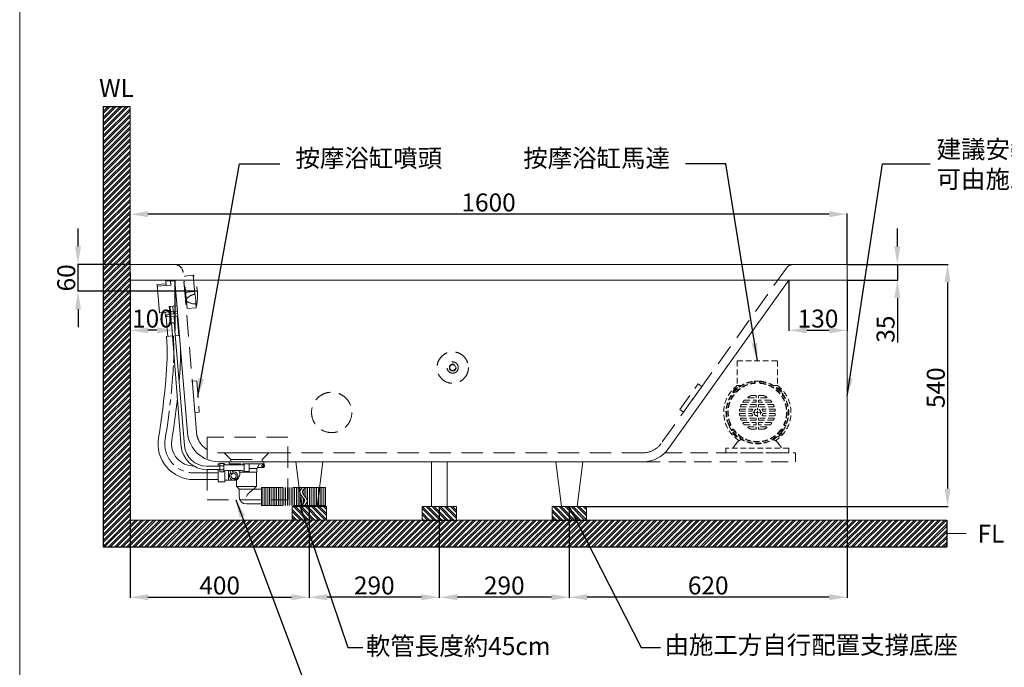
# Model space of a CAD drawing. Units: millimetres. Extents: x 7201 to 10561, y -183 to 4621.
# Drawn here: x 7201 to 9398, y 702 to 2146 of the extents above; entities that cross this region are included whole.
import ezdxf

# ---------------------------------------------------------------- set-up
doc = ezdxf.new("R2010")
doc.units = ezdxf.units.MM
doc.linetypes.add('CENTERX2', pattern=[101.6, 63.5, -12.7, 12.7, -12.7])
doc.linetypes.add('HIDDENX2', pattern=[19.05, 12.7, -6.35])
doc.layers.get('0').update_dxf_attribs({"lineweight": 15})
doc.layers.get('Defpoints').update_dxf_attribs({"color": 8})
for name, color, linetype, lineweight in [('C', 1, 'CENTERX2', 5), ('DIM', 3, 'Continuous', 5), ('I', 7, 'Continuous', 15), ('PH', 4, 'HIDDENX2', 15), ('PV', 7, 'Continuous', 15), ('T', 7, 'Continuous', 13)]:
    doc.layers.add(name, color=color, linetype=linetype, lineweight=lineweight)
doc.styles.add('ETCH', font='txt')
doc.styles.get("Standard").update_dxf_attribs({"font": 'arial.ttf'})
doc.dimstyles.new('ISO-25', dxfattribs={"dimtxt": 40, "dimasz": 40, "dimexe": 1.25, "dimexo": 0.625, "dimtad": 1, "dimtxsty": 'Standard', "dimcen": 2.5, "dimadec": 0, "dimazin": 0, "dimtfac": 1, "dimtmove": 0, "dimatfit": 3, "dimfxl": 1, "dimarcsym": 0})

# ---------------------------------------------------------------- blocks, each defined once
blk = doc.blocks.new('*D1')
at = {"layer": 'Defpoints', "color": 0, "transparency": 16777216}
for p in [(7847.1, 1060.3), (8137.1, 1060.3), (7847.1, 858.3)]:
    blk.add_point(p, dxfattribs=at)
at = {"layer": 'DIM', "color": 0, "lineweight": -2, "transparency": 16777216}
for p, q in [((7847.1, 1059.7), (7847.1, 857)), ((8137.1, 1059.7), (8137.1, 857)), ((8097.1, 858.3), (7887.1, 858.3))]:
    blk.add_line(p, q, dxfattribs=at)
at = {"layer": 'DIM', "color": 0, "transparency": 16777216}
for points in [[(7887.1, 864.9), (7887.1, 851.6), (7847.1, 858.3)], [(8097.1, 864.9), (8097.1, 851.6), (8137.1, 858.3)]]:
    blk.add_solid(points, dxfattribs=at)
at = {"layer": 'DIM', "color": 0, "transparency": 16777216, "insert": (7992.1, 879.3), "char_height": 40, "attachment_point": 5}
blk.add_mtext('290', dxfattribs=at)
blk = doc.blocks.new('*D2')
at = {"layer": 'Defpoints', "color": 0, "transparency": 16777216}
for p in [(7447.1, 1582.3), (7847.1, 1060.3), (7847.1, 858.3)]:
    blk.add_point(p, dxfattribs=at)
at = {"layer": 'DIM', "color": 0, "lineweight": -2, "transparency": 16777216}
for p, q in [((7447.1, 1581.7), (7447.1, 857)), ((7847.1, 1059.7), (7847.1, 857)), ((7487.1, 858.3), (7807.1, 858.3))]:
    blk.add_line(p, q, dxfattribs=at)
at = {"layer": 'DIM', "color": 0, "transparency": 16777216}
for points in [[(7487.1, 864.9), (7487.1, 851.6), (7447.1, 858.3)], [(7807.1, 864.9), (7807.1, 851.6), (7847.1, 858.3)]]:
    blk.add_solid(points, dxfattribs=at)
at = {"layer": 'DIM', "color": 0, "transparency": 16777216, "insert": (7647.1, 879.3), "char_height": 40, "attachment_point": 5}
blk.add_mtext('400', dxfattribs=at)
blk = doc.blocks.new('*D3')
at = {"layer": 'Defpoints', "color": 0, "transparency": 16777216}
for p in [(8137.1, 1060.3), (8427.1, 1060.3), (8137.1, 858.3)]:
    blk.add_point(p, dxfattribs=at)
at = {"layer": 'DIM', "color": 0, "lineweight": -2, "transparency": 16777216}
for p, q in [((8137.1, 1059.7), (8137.1, 857)), ((8427.1, 1059.7), (8427.1, 857)), ((8387.1, 858.3), (8177.1, 858.3))]:
    blk.add_line(p, q, dxfattribs=at)
at = {"layer": 'DIM', "color": 0, "transparency": 16777216}
for points in [[(8177.1, 864.9), (8177.1, 851.6), (8137.1, 858.3)], [(8387.1, 864.9), (8387.1, 851.6), (8427.1, 858.3)]]:
    blk.add_solid(points, dxfattribs=at)
at = {"layer": 'DIM', "color": 0, "transparency": 16777216, "insert": (8282.1, 879.3), "char_height": 40, "attachment_point": 5}
blk.add_mtext('290', dxfattribs=at)
blk = doc.blocks.new('SW_CENTERMARKSYMBOL_0')
at = {"color": 0, "linetype": 'Continuous', "lineweight": 0}
for p, q in [((-0.098, 0), (-0.197, 0)), ((0, 0), (-0.049, 0)), ((0, 0.098), (0, 0.197)), ((0, 0), (0, 0.049)), ((0, 0), (0, -0.049)), ((0, 0), (0.049, 0)), ((0.098, 0), (0.197, 0)), ((0, -0.098), (0, -0.197))]:
    blk.add_line(p, q, dxfattribs=at)
blk = doc.blocks.new('A$C0154f299')
at = {"layer": 'PH', "lineweight": 15}
for p, q in [((120, 205), (30, 205)), ((30, 205), (30, 150)), ((120, 205), (120, 150)), ((69, 157.6), (69, 156.6)), ((69, 157.6), (70, 157.6)), ((70, 156.6), (69, 156.6)), ((70, 157.6), (70, 156.6)), ((80, 157.6), (81, 157.6)), ((80, 156.6), (80, 157.6)), ((81, 156.6), (80, 156.6)), ((81, 156.6), (81, 157.6)), ((21.9, 138.8), (26.2, 143.1)), ((38.9, 150), (30, 150)), ((120, 150), (111.1, 150)), ((123.8, 143.1), (128.1, 138.8)), ((43.9, 112.5), (71.5, 112.5)), ((46.4, 117.5), (71.5, 117.5)), ((55, 122.5), (71.5, 122.5)), ((61.4, 127.5), (71.5, 127.5)), ((72.5, 126.5), (72.5, 123.5)), ((72.5, 116.5), (72.5, 113.5)), ((77.5, 126.5), (77.5, 123.5)), ((77.5, 116.5), (77.5, 113.5)), ((88.6, 127.5), (78.5, 127.5)), ((95, 122.5), (78.5, 122.5)), ((103.6, 117.5), (78.5, 117.5)), ((106.1, 112.5), (78.5, 112.5)), ((36.2, 92.5), (62, 92.5)), ((36.5, 97.5), (63.2, 97.5)), ((38.4, 102.5), (71.5, 102.5)), ((39.7, 107.5), (71.5, 107.5)), ((72.5, 106.5), (72.5, 103.5)), ((77.5, 106.5), (77.5, 103.5)), ((110.3, 107.5), (78.5, 107.5)), ((111.6, 102.5), (78.5, 102.5)), ((113.5, 97.5), (86.8, 97.5)), ((113.8, 92.5), (88, 92.5)), ((36.2, 87.5), (62, 87.5)), ((36.5, 82.5), (63.2, 82.5)), ((38.4, 77.5), (71.5, 77.5)), ((39.7, 72.5), (71.5, 72.5)), ((43.9, 67.5), (71.5, 67.5)), ((72.5, 73.5), (72.5, 76.5)), ((72.5, 63.5), (72.5, 66.5)), ((77.5, 73.5), (77.5, 76.5)), ((77.5, 63.5), (77.5, 66.5)), ((111.6, 77.5), (78.5, 77.5)), ((110.3, 72.5), (78.5, 72.5)), ((106.1, 67.5), (78.5, 67.5)), ((113.5, 82.5), (86.8, 82.5)), ((113.8, 87.5), (88, 87.5)), ((14.3, 61.9), (13.4, 61.4)), ((14.8, 61), (13.9, 60.5)), ((18.9, 51.9), (19.8, 52.4)), ((19.4, 51), (20.3, 51.5)), ((46.4, 62.5), (71.5, 62.5)), ((55, 57.5), (71.5, 57.5)), ((61.4, 52.5), (71.5, 52.5)), ((72.5, 53.5), (72.5, 56.5)), ((77.5, 53.5), (77.5, 56.5)), ((103.6, 62.5), (78.5, 62.5)), ((95, 57.5), (78.5, 57.5)), ((88.6, 52.5), (78.5, 52.5)), ((129.7, 51.5), (130.6, 51)), ((130.2, 52.4), (131.1, 51.9)), ((136.1, 60.5), (135.2, 61)), ((136.6, 61.4), (135.7, 61.9)), ((29, 22), (20, 10)), ((26.2, 36.9), (21.9, 41.2)), ((121, 22), (130, 10)), ((128.1, 41.2), (123.8, 36.9)), ((5, 10), (145, 10)), ((5, 10), (5, 0)), ((5, 0), (145, 0)), ((145, 10), (145, 0))]:
    blk.add_line(p, q, dxfattribs=at)
at = {"layer": 'PH', "lineweight": 15, "flags": 128}
for points in [[(67.9, 158.6), (67.9, 158.8), (67.9, 159), (67.8, 159.2), (67.8, 159.3), (67.8, 159.5), (67.8, 159.6), (67.8, 159.6), (67.8, 159.6)], [(68.2, 154.6), (68.2, 154.7), (68.2, 154.7), (68.2, 154.8), (68.2, 154.9), (68.2, 155.1), (68.1, 155.3), (68.1, 155.4), (68.1, 155.6)], [(81.9, 155.6), (81.9, 155.4), (81.9, 155.3), (81.8, 155.1), (81.8, 154.9), (81.8, 154.8), (81.8, 154.7), (81.8, 154.7), (81.8, 154.6)], [(82.2, 159.6), (82.2, 159.6), (82.2, 159.6), (82.2, 159.5), (82.2, 159.3), (82.2, 159.2), (82.1, 159), (82.1, 158.8), (82.1, 158.6)], [(12, 61.8), (11.8, 61.8), (11.7, 61.7), (11.5, 61.6), (11.4, 61.5), (11.3, 61.5), (11.2, 61.5), (11.1, 61.4), (11.1, 61.4)], [(13.4, 61.4), (13.5, 61.2), (13.6, 61), (13.7, 60.9), (13.8, 60.8), (13.8, 60.7), (13.9, 60.6), (13.9, 60.5), (13.9, 60.5)], [(14.8, 61), (14.8, 61), (14.8, 61.1), (14.7, 61.2), (14.6, 61.3), (14.6, 61.4), (14.5, 61.5), (14.4, 61.7), (14.3, 61.9)], [(15.6, 63.6), (15.6, 63.6), (15.6, 63.5), (15.5, 63.5), (15.4, 63.4), (15.2, 63.4), (15.1, 63.3), (14.9, 63.2), (14.7, 63.2)], [(18.3, 48.9), (18.3, 49), (18.4, 49), (18.4, 49), (18.5, 49.1), (18.7, 49.2), (18.8, 49.3), (19, 49.4), (19.1, 49.5)], [(18.9, 51.9), (18.9, 51.8), (19, 51.8), (19, 51.7), (19.1, 51.6), (19.1, 51.5), (19.2, 51.3), (19.3, 51.2), (19.4, 51)], [(19.8, 52.4), (19.8, 52.3), (19.8, 52.3), (19.9, 52.2), (19.9, 52.1), (20, 52), (20.1, 51.8), (20.2, 51.7), (20.3, 51.5)], [(22.4, 51.8), (22.4, 51.8), (22.4, 51.8), (22.3, 51.7), (22.2, 51.6), (22.1, 51.5), (21.9, 51.4), (21.8, 51.3), (21.6, 51.2)], [(128.4, 51.2), (128.2, 51.3), (128.1, 51.4), (127.9, 51.5), (127.8, 51.6), (127.7, 51.7), (127.6, 51.8), (127.6, 51.8), (127.6, 51.8)], [(129.7, 51.5), (129.8, 51.7), (129.9, 51.8), (130, 52), (130.1, 52.1), (130.1, 52.2), (130.2, 52.3), (130.2, 52.3), (130.2, 52.4)], [(130.6, 51), (130.7, 51.2), (130.8, 51.3), (130.9, 51.5), (130.9, 51.6), (131, 51.7), (131, 51.8), (131.1, 51.8), (131.1, 51.9)], [(130.9, 49.5), (131, 49.4), (131.2, 49.3), (131.3, 49.2), (131.5, 49.1), (131.6, 49), (131.6, 49), (131.7, 49), (131.7, 48.9)], [(135.3, 63.2), (135.1, 63.2), (134.9, 63.3), (134.8, 63.4), (134.6, 63.4), (134.5, 63.5), (134.4, 63.5), (134.4, 63.6), (134.4, 63.6)], [(135.7, 61.9), (135.6, 61.7), (135.5, 61.5), (135.4, 61.4), (135.4, 61.3), (135.3, 61.2), (135.2, 61.1), (135.2, 61), (135.2, 61)], [(136.1, 60.5), (136.1, 60.5), (136.1, 60.6), (136.2, 60.7), (136.2, 60.8), (136.3, 60.9), (136.4, 61), (136.5, 61.2), (136.6, 61.4)], [(138.9, 61.4), (138.9, 61.4), (138.8, 61.5), (138.7, 61.5), (138.6, 61.5), (138.5, 61.6), (138.3, 61.7), (138.2, 61.8), (138, 61.8)]]:
    blk.add_lwpolyline(points, dxfattribs=at)
at = {"layer": 'PH', "lineweight": 15}
blk.add_circle((75, 90), 7.5, dxfattribs=at)
for centre, radius, start, end in [((75, 90), 70, 95.9086, 204.0914), ((75, 90), 69, 95.9086, 204.0914), ((75, 90), 66, 95.9971, 204.0029), ((75, 90), 65, 95.9971, 204.0029), ((75, 90), 70, 84.0914, 95.9086), ((68, 157.6), 2, 0, 95.9086), ((68, 157.6), 1, 0, 95.9086), ((68, 156.6), 1, 275.9971, 0), ((68, 156.6), 2, 275.9971, 0), ((82, 157.6), 2, 84.0914, 180), ((82, 156.6), 2, 180, 264.0029), ((82, 157.6), 1, 84.0914, 180), ((82, 156.6), 1, 180, 264.0029), ((75, 90), 65, 335.9971, 84.0029), ((75, 90), 66, 335.9971, 84.0029), ((75, 90), 69, 335.9086, 84.0914), ((75, 90), 70, 335.9086, 84.0914), ((75, 90), 75, 126.8699, 237.2108), ((25.5, 135.3), 5, 135, 194.0573), ((29.7, 139.5), 5, 75.9427, 135), ((75, 90), 75, 302.7892, 53.1301), ((120.3, 139.5), 5, 45, 104.0573), ((124.5, 135.3), 5, 345.9427, 45), ((43.9, 113.5), 1, 142.9462, 270), ((75, 90), 40, 137.1964, 142.9462), ((46.4, 116.5), 1, 90, 137.1964), ((55, 123.5), 1, 120.7984, 270), ((75, 90), 40, 110.899, 120.7984), ((61.4, 125.5), 2, 90, 110.899), ((71.5, 126.5), 1, 0, 90), ((71.5, 123.5), 1, 270, 0), ((71.5, 116.5), 1, 0, 90), ((71.5, 113.5), 1, 270, 0), ((78.5, 126.5), 1, 90, 180), ((78.5, 123.5), 1, 180, 270), ((78.5, 116.5), 1, 90, 180), ((78.5, 113.5), 1, 180, 270), ((88.6, 125.5), 2, 69.101, 90), ((75, 90), 40, 59.2016, 69.101), ((95, 123.5), 1, 270, 59.2016), ((103.6, 116.5), 1, 42.8036, 90), ((75, 90), 40, 37.0538, 42.8036), ((106.1, 113.5), 1, 270, 37.0538), ((75, 90), 40, 170.4059, 174.8511), ((36.2, 93.5), 1, 174.8511, 270), ((36.5, 96.5), 1, 90, 170.4059), ((38.4, 103.5), 1, 159.7478, 270), ((75, 90), 40, 154.971, 159.7478), ((39.7, 106.5), 1, 90, 154.971), ((62, 93.5), 1, 270, 344.9739), ((75, 90), 12.5, 151.2178, 164.9739), ((63.2, 96.5), 1, 331.2178, 90), ((71.5, 106.5), 1, 0, 90), ((71.5, 103.5), 1, 270, 0), ((78.5, 106.5), 1, 90, 180), ((78.5, 103.5), 1, 180, 270), ((86.8, 96.5), 1, 90, 208.7822), ((75, 90), 12.5, 15.0261, 28.7822), ((88, 93.5), 1, 195.0261, 270), ((110.3, 106.5), 1, 25.029, 90), ((75, 90), 40, 20.2522, 25.029), ((111.6, 103.5), 1, 270, 20.2522), ((113.5, 96.5), 1, 9.5941, 90), ((113.8, 93.5), 1, 270, 5.1489), ((75, 90), 40, 5.1489, 9.5941), ((36.2, 86.5), 1, 90, 185.1489), ((75, 90), 40, 185.1489, 189.5941), ((36.5, 83.5), 1, 189.5941, 270), ((38.4, 76.5), 1, 90, 200.2522), ((75, 90), 40, 200.2522, 205.029), ((39.7, 73.5), 1, 205.029, 270), ((43.9, 66.5), 1, 90, 217.0538), ((62, 86.5), 1, 15.0261, 90), ((75, 90), 12.5, 195.0261, 208.7822), ((63.2, 83.5), 1, 270, 28.7822), ((71.5, 76.5), 1, 0, 90), ((71.5, 73.5), 1, 270, 0), ((71.5, 66.5), 1, 0, 90), ((78.5, 76.5), 1, 90, 180), ((78.5, 73.5), 1, 180, 270), ((78.5, 66.5), 1, 90, 180), ((86.8, 83.5), 1, 151.2178, 270), ((75, 90), 12.5, 331.2178, 344.9739), ((88, 86.5), 1, 90, 164.9739), ((106.1, 66.5), 1, 322.9462, 90), ((110.3, 73.5), 1, 270, 334.971), ((75, 90), 40, 334.971, 339.7478), ((111.6, 76.5), 1, 339.7478, 90), ((113.5, 83.5), 1, 270, 350.4059), ((113.8, 86.5), 1, 354.8511, 90), ((75, 90), 40, 350.4059, 354.8511), ((12.9, 62.2), 2, 204.0914, 300), ((75, 90), 70, 204.0914, 215.9086), ((12.9, 62.2), 1, 204.0914, 300), ((13.8, 62.7), 1, 300, 24.0029), ((13.8, 62.7), 2, 300, 24.0029), ((19.9, 50.1), 2, 120, 215.9086), ((75, 90), 70, 215.9086, 324.0914), ((19.9, 50.1), 1, 120, 215.9086), ((75, 90), 69, 215.9086, 324.0914), ((20.8, 50.6), 2, 35.9971, 120), ((20.8, 50.6), 1, 35.9971, 120), ((25.5, 44.7), 5, 165.9427, 225), ((75, 90), 66, 215.9971, 324.0029), ((75, 90), 65, 215.9971, 324.0029), ((75, 90), 40, 217.0538, 222.8036), ((46.4, 63.5), 1, 222.8036, 270), ((55, 56.5), 1, 90, 239.2016), ((75, 90), 40, 239.2016, 249.101), ((61.4, 54.5), 2, 249.101, 270), ((71.5, 63.5), 1, 270, 0), ((71.5, 56.5), 1, 0, 90), ((71.5, 53.5), 1, 270, 0), ((78.5, 63.5), 1, 180, 270), ((78.5, 56.5), 1, 90, 180), ((78.5, 53.5), 1, 180, 270), ((88.6, 54.5), 2, 270, 290.899), ((75, 90), 40, 290.899, 300.7984), ((95, 56.5), 1, 300.7984, 90), ((103.6, 63.5), 1, 270, 317.1964), ((75, 90), 40, 317.1964, 322.9462), ((129.2, 50.6), 2, 60, 144.0029), ((124.5, 44.7), 5, 315, 14.0573), ((129.2, 50.6), 1, 60, 144.0029), ((130.1, 50.1), 1, 324.0914, 60), ((130.1, 50.1), 2, 324.0914, 60), ((75, 90), 70, 324.0914, 335.9086), ((136.2, 62.7), 2, 155.9971, 240), ((136.2, 62.7), 1, 155.9971, 240), ((137.1, 62.2), 2, 240, 335.9086), ((137.1, 62.2), 1, 240, 335.9086), ((29.7, 40.5), 5, 225, 284.0573), ((45, 10), 20, 104.4304, 143.1301), ((105, 10), 20, 36.8699, 75.5696), ((120.3, 40.5), 5, 255.9427, 315)]:
    blk.add_arc(centre, radius, start, end, dxfattribs=at)
at = {"layer": 'PH', "lineweight": 0, "xscale": -50.79999859682193, "yscale": 50.79999859682193, "zscale": 50.79999859682193}
blk.add_blockref('SW_CENTERMARKSYMBOL_0', (75, 90), dxfattribs=at)
blk = doc.blocks.new('A$Cda7cf308')
at = {"layer": 'PH', "ltscale": 3}
for p, q in [((0, 65.3), (9.3, 68.9)), ((9.3, 68.9), (34.6, 3.6)), ((25.3, 0), (0, 65.3)), ((34.6, 3.6), (25.3, 0))]:
    blk.add_line(p, q, dxfattribs=at)
blk = doc.blocks.new('*D19')
at = {"layer": 'Defpoints', "color": 0, "transparency": 16777216}
for p in [(7331.1, 1600.3), (7447.1, 1600.3), (7597.3, 1540.3)]:
    blk.add_point(p, dxfattribs=at)
at = {"layer": 'DIM', "color": 0, "lineweight": -2, "transparency": 16777216}
for p, q in [((7331.1, 1640.3), (7331.1, 1680.3)), ((7446.4, 1600.3), (7329.8, 1600.3)), ((7331.1, 1540.3), (7331.1, 1600.3)), ((7596.7, 1540.3), (7329.8, 1540.3)), ((7331.1, 1500.3), (7331.1, 1460.3))]:
    blk.add_line(p, q, dxfattribs=at)
at = {"layer": 'DIM', "color": 0, "transparency": 16777216}
for points in [[(7324.4, 1640.3), (7337.7, 1640.3), (7331.1, 1600.3)], [(7324.4, 1500.3), (7337.7, 1500.3), (7331.1, 1540.3)]]:
    blk.add_solid(points, dxfattribs=at)
at = {"layer": 'DIM', "color": 0, "transparency": 16777216, "insert": (7310, 1570.3), "char_height": 40, "attachment_point": 5, "rotation": 90}
blk.add_mtext('60', dxfattribs=at)
blk = doc.blocks.new('*D20')
at = {"layer": 'Defpoints', "color": 0, "transparency": 16777216}
for p in [(7447.1, 1565.3), (7547.1, 1565.3), (7447.1, 1453.3)]:
    blk.add_point(p, dxfattribs=at)
at = {"layer": 'DIM', "color": 0, "lineweight": -2, "transparency": 16777216}
for p, q in [((7447.1, 1564.7), (7447.1, 1452)), ((7547.1, 1564.7), (7547.1, 1452)), ((7507.1, 1453.3), (7487.1, 1453.3))]:
    blk.add_line(p, q, dxfattribs=at)
at = {"layer": 'DIM', "color": 0, "transparency": 16777216}
for points in [[(7487.1, 1459.9), (7487.1, 1446.6), (7447.1, 1453.3)], [(7507.1, 1459.9), (7507.1, 1446.6), (7547.1, 1453.3)]]:
    blk.add_solid(points, dxfattribs=at)
at = {"layer": 'DIM', "color": 0, "transparency": 16777216, "insert": (7497.1, 1474.3), "char_height": 40, "attachment_point": 5}
blk.add_mtext('100', dxfattribs=at)
blk = doc.blocks.new('*D21')
at = {"layer": 'Defpoints', "color": 0, "transparency": 16777216}
for p in [(8917.1, 1565.3), (9047.1, 1565.3), (9047.1, 1453.3)]:
    blk.add_point(p, dxfattribs=at)
at = {"layer": 'DIM', "color": 0, "lineweight": -2, "transparency": 16777216}
for p, q in [((8917.1, 1564.7), (8917.1, 1452)), ((9047.1, 1564.7), (9047.1, 1452)), ((8957.1, 1453.3), (9007.1, 1453.3))]:
    blk.add_line(p, q, dxfattribs=at)
at = {"layer": 'DIM', "color": 0, "transparency": 16777216}
for points in [[(8957.1, 1459.9), (8957.1, 1446.6), (8917.1, 1453.3)], [(9007.1, 1459.9), (9007.1, 1446.6), (9047.1, 1453.3)]]:
    blk.add_solid(points, dxfattribs=at)
at = {"layer": 'DIM', "color": 0, "transparency": 16777216, "insert": (8982.1, 1474.3), "char_height": 40, "attachment_point": 5}
blk.add_mtext('130', dxfattribs=at)
blk = doc.blocks.new('*D22')
at = {"layer": 'Defpoints', "color": 0, "transparency": 16777216}
for p in [(7447.1, 1712.3), (7447.1, 1600.3), (9047.1, 1600.3)]:
    blk.add_point(p, dxfattribs=at)
at = {"layer": 'DIM', "color": 0, "lineweight": -2, "transparency": 16777216}
for p, q in [((7447.1, 1600.9), (7447.1, 1713.5)), ((9047.1, 1600.9), (9047.1, 1713.5)), ((9007.1, 1712.3), (7487.1, 1712.3))]:
    blk.add_line(p, q, dxfattribs=at)
at = {"layer": 'DIM', "color": 0, "transparency": 16777216}
for points in [[(7487.1, 1718.9), (7487.1, 1705.6), (7447.1, 1712.3)], [(9007.1, 1718.9), (9007.1, 1705.6), (9047.1, 1712.3)]]:
    blk.add_solid(points, dxfattribs=at)
at = {"layer": 'DIM', "color": 0, "transparency": 16777216, "insert": (8247.1, 1733.3), "char_height": 40, "attachment_point": 5}
blk.add_mtext('1600', dxfattribs=at)
blk = doc.blocks.new('*D23')
at = {"layer": 'Defpoints', "color": 0, "transparency": 16777216}
for p in [(8427.1, 1060.3), (9047.1, 1060.3), (8427.1, 858.3)]:
    blk.add_point(p, dxfattribs=at)
at = {"layer": 'DIM', "color": 0, "lineweight": -2, "transparency": 16777216}
for p, q in [((8427.1, 1059.7), (8427.1, 857)), ((9047.1, 1059.7), (9047.1, 857)), ((9007.1, 858.3), (8467.1, 858.3))]:
    blk.add_line(p, q, dxfattribs=at)
at = {"layer": 'DIM', "color": 0, "transparency": 16777216}
for points in [[(8467.1, 864.9), (8467.1, 851.6), (8427.1, 858.3)], [(9007.1, 864.9), (9007.1, 851.6), (9047.1, 858.3)]]:
    blk.add_solid(points, dxfattribs=at)
at = {"layer": 'DIM', "color": 0, "transparency": 16777216, "insert": (8737.1, 879.3), "char_height": 40, "attachment_point": 5}
blk.add_mtext('620', dxfattribs=at)
blk = doc.blocks.new('*D29')
at = {"layer": 'Defpoints', "color": 0, "transparency": 16777216}
for p in [(9047.1, 1600.3), (8465.3, 1060.3), (9271.1, 1060.3)]:
    blk.add_point(p, dxfattribs=at)
at = {"layer": 'DIM', "color": 0, "lineweight": -2, "transparency": 16777216}
for p, q in [((9047.7, 1600.3), (9272.3, 1600.3)), ((9271.1, 1560.3), (9271.1, 1100.3)), ((8465.9, 1060.3), (9272.3, 1060.3))]:
    blk.add_line(p, q, dxfattribs=at)
at = {"layer": 'DIM', "color": 0, "transparency": 16777216}
for points in [[(9264.4, 1560.3), (9277.7, 1560.3), (9271.1, 1600.3)], [(9264.4, 1100.3), (9277.7, 1100.3), (9271.1, 1060.3)]]:
    blk.add_solid(points, dxfattribs=at)
at = {"layer": 'DIM', "color": 0, "transparency": 16777216, "insert": (9250, 1325.3), "char_height": 40, "attachment_point": 5, "rotation": 90}
blk.add_mtext('540', dxfattribs=at)
blk = doc.blocks.new('*D30')
at = {"layer": 'Defpoints', "color": 0, "transparency": 16777216}
for p in [(9047.1, 1600.3), (9047.1, 1565.3), (9159.1, 1565.3)]:
    blk.add_point(p, dxfattribs=at)
at = {"layer": 'DIM', "color": 0, "lineweight": -2, "transparency": 16777216}
for p, q in [((9159.1, 1640.3), (9159.1, 1680.3)), ((9047.7, 1600.3), (9160.3, 1600.3)), ((9159.1, 1600.3), (9159.1, 1565.3)), ((9047.7, 1565.3), (9160.3, 1565.3)), ((9159.1, 1525.3), (9159.1, 1426.5))]:
    blk.add_line(p, q, dxfattribs=at)
at = {"layer": 'DIM', "color": 0, "transparency": 16777216}
for points in [[(9152.4, 1640.3), (9165.7, 1640.3), (9159.1, 1600.3)], [(9152.4, 1525.3), (9165.7, 1525.3), (9159.1, 1565.3)]]:
    blk.add_solid(points, dxfattribs=at)
at = {"layer": 'DIM', "color": 0, "transparency": 16777216, "insert": (9138, 1455.9), "char_height": 40, "attachment_point": 5, "rotation": 90}
blk.add_mtext('35', dxfattribs=at)

msp = doc.modelspace()

# ---------------------------------------------------------------- hatches: boundary and pattern name
at = {"true_color": 0x636466}
h = msp.add_hatch(dxfattribs=at)
h.set_pattern_fill('ANSI32', color=251)
h.set_pattern_definition([(45, (2036.972, -41.24), (-6.735192, 6.735192), []), (45, (2041.462, -41.24), (-6.735192, 6.735192), [])])
h.paths.add_polyline_path([(7447.066, 1952.458), (7387.066, 1952.458), (7387.066, 970.281), (8097.066, 970.281), (8097.066, 1030.281), (7447.066, 1030.281)])
h.paths.add_polyline_path([(9269.161, 970.281), (9269.161, 1030.281), (8097.066, 1030.281), (8097.066, 970.281)])
h = msp.add_hatch(dxfattribs=at)
h.set_pattern_fill('ANSI32', color=251, angle=270)
h.set_pattern_definition([(315, (3569.141, 0), (6.735192, 6.735192), []), (315, (3569.141, -4.49), (6.735192, 6.735192), [])])
h.paths.add_polyline_path([(8175.283, 1060.281), (8098.848, 1060.281), (8098.848, 1030.281), (8175.283, 1030.281)])
h.paths.add_polyline_path([(7808.848, 1030.281), (7885.283, 1030.281), (7885.283, 1060.281), (7808.848, 1060.281)])
h.paths.add_polyline_path([(8388.848, 1030.281), (8465.283, 1030.281), (8465.283, 1060.281), (8388.848, 1060.281)])

# ---------------------------------------------------------------- linework, layer by layer
for p, q in [((7527.13, 1563.677), (7547.239, 1563.194)), ((7575.467, 1224.468), (7547.066, 1565.281)), ((8917.066, 1565.281), (8648.718, 1189.594)), ((9047.066, 1565.281), (9047.066, 1030.281)), ((8931.757, 1180.281), (8931.757, 1160.281)), ((7589.969, 1150.531), (7589.62, 1150.531)), ((7643.816, 1150.531), (7618.364, 1150.531)), ((7643.816, 1150.531), (7618.364, 1150.531)), ((8591.757, 1160.281), (7645.225, 1160.281)), ((7745.666, 1160.281), (7668.466, 1160.281)), ((7817.066, 1160.281), (7829.566, 1060.281)), ((7877.066, 1160.281), (7864.566, 1060.281)), ((8119.566, 1160.281), (8119.566, 1060.281)), ((8154.566, 1160.281), (8154.566, 1060.281)), ((8397.066, 1160.281), (8409.566, 1060.281)), ((8457.066, 1160.281), (8444.566, 1060.281)), ((7643.816, 1120.531), (7589.62, 1120.531)), ((7849.566, 1060.281), (7814.566, 1060.281)), ((7849.566, 1060.281), (7814.566, 1060.281)), ((7864.566, 1060.281), (7829.566, 1060.281)), ((7864.566, 1060.281), (7829.566, 1060.281)), ((7864.566, 1060.281), (7829.566, 1060.281)), ((7864.566, 1060.281), (7829.566, 1060.281)), ((8154.566, 1060.281), (8119.566, 1060.281)), ((8154.566, 1060.281), (8119.566, 1060.281)), ((8119.566, 1060.281), (8154.566, 1060.281)), ((8154.566, 1060.281), (8119.566, 1060.281)), ((8154.566, 1060.281), (8119.566, 1060.281)), ((8154.566, 1060.281), (8119.566, 1060.281)), ((8154.566, 1060.281), (8119.566, 1060.281)), ((8409.566, 1060.281), (8444.566, 1060.281)), ((8444.566, 1060.281), (8409.566, 1060.281)), ((8444.566, 1060.281), (8409.566, 1060.281)), ((8444.566, 1060.281), (8409.566, 1060.281)), ((8444.566, 1060.281), (8409.566, 1060.281))]:
    msp.add_line(p, q)
msp.add_lwpolyline([(9047.066, 1565.281), (7447.066, 1565.281), (7447.066, 1600.281), (9047.066, 1600.281)], close=True)
for centre, radius, start, end in [((6905.227, 1404.582), 624.541, 354.278375, 3.209487), ((6905.227, 1404.582), 654.541, 354.30323, 0.788911), ((5998.667, 1466.452), 1533.024, 356.836096, 356.841296), ((5998.667, 1466.452), 1533.024, 350.510977, 355.355498), ((5998.667, 1466.452), 1563.024, 350.510977, 353.92977), ((7589.62, 1200.531), 80, 170.510977, 270), ((7589.62, 1200.531), 50, 170.510977, 270), ((7645.225, 1230.281), 70, 184.763642, 270), ((7618.364, 1200.531), 57.5, 184.763642, 270), ((7618.364, 1200.531), 50, 184.763642, 270), ((8591.757, 1230.281), 70, 270, 324.462322)]:
    msp.add_arc(centre, radius, start, end)
at = {"layer": 'C'}
for p, q in [((7597.315, 1540.281), (7569.412, 1537.956)), ((7643.816, 1135.531), (7589.62, 1135.531))]:
    msp.add_line(p, q, dxfattribs=at)
for centre, radius, start, end in [((6905.227, 1404.582), 639.541, 357.900542, 3.245947), ((5998.667, 1466.452), 1548.024, 350.510977, 356.841296), ((7589.62, 1200.531), 65, 170.510977, 270)]:
    msp.add_arc(centre, radius, start, end, dxfattribs=at)
at = {"layer": 'Defpoints'}
for p, q in [((7387.066, 1952.458), (7387.066, 970.281)), ((7387.066, 1952.458), (7447.066, 1952.458)), ((8098.848, 1030.281), (8175.283, 1030.281)), ((8388.848, 1030.281), (8465.283, 1030.281)), ((9269.161, 1030.281), (9269.161, 970.281)), ((7387.066, 970.281), (9269.161, 970.281))]:
    msp.add_line(p, q, dxfattribs=at)
at = {"layer": 'I'}
for p, q in [((7200.952, -130.914), (7200.952, 4620.601)), ((7447.066, 1952.458), (7447.066, 1030.281)), ((7447.066, 1030.281), (9269.161, 1030.281)), ((9269.161, 1000.281), (9312.772, 1000.281))]:
    msp.add_line(p, q, dxfattribs=at)
at = {"layer": 'PH', "ltscale": 3.75}
for p, q in [((7595.398, 1226.129), (7565.746, 1581.942)), ((8911.505, 1591.906), (8632.443, 1201.219)), ((7569.376, 1562.465), (7567.383, 1562.299)), ((7571.441, 1513.612), (7567.383, 1562.299)), ((7588.311, 1576.084), (7568.38, 1574.424)), ((7574.43, 1501.82), (7568.38, 1574.424)), ((7591.816, 1534.023), (7588.311, 1576.084)), ((7573.434, 1513.778), (7571.441, 1513.612)), ((7594.361, 1503.481), (7574.43, 1501.82)), ((7594.361, 1503.481), (7593.614, 1512.447)), ((8591.757, 1180.281), (7645.225, 1180.281)), ((7657.066, 1180.281), (7672.066, 1165.281)), ((7657.066, 1180.281), (7757.066, 1180.281)), ((7672.066, 1165.281), (7742.066, 1165.281)), ((7672.066, 1165.281), (7672.066, 1160.281)), ((7757.066, 1180.281), (7742.066, 1165.281)), ((7742.066, 1165.281), (7742.066, 1160.281)), ((7745.666, 1155.281), (7694.566, 1155.281)), ((7701.566, 1153.781), (7695.316, 1153.781)), ((7701.566, 1141.281), (7701.566, 1155.281)), ((7712.566, 1138.281), (7712.566, 1155.281)), ((7730.266, 1145.281), (7712.566, 1145.281)), ((7730.266, 1145.281), (7735.666, 1155.281)), ((7730.266, 1137.281), (7730.266, 1145.281)), ((7743.185, 1147.281), (7731.346, 1147.281)), ((7745.666, 1155.281), (7745.666, 1160.281)), ((7712.566, 1138.281), (7703.066, 1138.281)), ((7730.266, 1137.281), (7703.566, 1137.281)), ((7729.316, 1105.281), (7729.316, 1137.281)), ((7707.066, 1099.281), (7740.266, 1099.281)), ((7723.566, 1099.281), (7728.866, 1105.281)), ((7740.266, 1102.781), (7740.266, 1062.781)), ((7740.266, 1102.781), (7883.402, 1102.781)), ((7742.266, 1062.781), (7742.266, 1102.781)), ((7746.266, 1062.781), (7746.266, 1102.781)), ((7750.266, 1062.781), (7750.266, 1102.781)), ((7754.266, 1062.781), (7754.266, 1102.781)), ((7758.266, 1062.781), (7758.266, 1102.781)), ((7762.266, 1062.781), (7762.266, 1102.781)), ((7766.266, 1062.781), (7766.266, 1102.781)), ((7770.266, 1062.781), (7770.266, 1102.781)), ((7774.266, 1062.781), (7774.266, 1102.781)), ((7778.266, 1062.781), (7778.266, 1102.781)), ((7782.266, 1062.781), (7782.266, 1102.781)), ((7786.266, 1062.781), (7786.266, 1102.781)), ((7790.266, 1062.781), (7790.266, 1102.781)), ((7794.266, 1062.781), (7794.266, 1102.781)), ((7798.266, 1062.781), (7798.266, 1102.781)), ((7802.266, 1062.781), (7802.266, 1102.781)), ((7806.266, 1062.781), (7806.266, 1102.781)), ((7810.266, 1062.781), (7810.266, 1102.781)), ((7814.266, 1062.781), (7814.266, 1102.781)), ((7818.266, 1062.781), (7818.266, 1102.781)), ((7822.266, 1062.781), (7822.266, 1102.781)), ((7826.266, 1062.781), (7826.266, 1102.781)), ((7830.266, 1100.863), (7830.266, 1102.781)), ((7835.402, 1085.181), (7835.402, 1099.873)), ((7838.352, 1102.781), (7883.402, 1102.781)), ((7839.402, 1080.377), (7839.402, 1102.781)), ((7843.402, 1062.781), (7843.402, 1102.781)), ((7847.402, 1062.781), (7847.402, 1102.781)), ((7851.402, 1062.781), (7851.402, 1102.781)), ((7855.402, 1062.781), (7855.402, 1102.781)), ((7859.402, 1062.781), (7859.402, 1102.781)), ((7863.402, 1062.781), (7863.402, 1102.781)), ((7867.402, 1062.781), (7867.402, 1102.781)), ((7871.402, 1062.781), (7871.402, 1102.781)), ((7875.402, 1062.781), (7875.402, 1102.781)), ((7879.402, 1062.781), (7879.402, 1102.781)), ((7883.402, 1102.781), (7883.402, 1062.781)), ((7830.266, 1062.781), (7830.266, 1084.004)), ((7834.266, 1067.647), (7834.266, 1079.189)), ((7740.266, 1062.781), (7883.402, 1062.781)), ((7837.066, 1062.781), (7883.402, 1062.781))]:
    msp.add_line(p, q, dxfattribs=at)
at = {"layer": 'PH', "ltscale": 3}
for p, q in [((8640.746, 1180.281), (8931.757, 1180.281)), ((8931.757, 1160.281), (8931.757, 1180.281)), ((8591.757, 1160.281), (8931.757, 1160.281))]:
    msp.add_line(p, q, dxfattribs=at)
at = {"layer": 'PH', "ltscale": 3.75}
msp.add_lwpolyline([(7618.966, 1075.281), (7798.966, 1075.281), (7798.966, 1215.281), (7618.966, 1215.281)], close=True, dxfattribs=at)
at = {"layer": 'PH', "ltscale": 3}
for centre, radius in [((8167.066, 1370.281), 35), ((8167.066, 1370.281), 12.5), ((8167.066, 1370.281), 7.5), ((8167.066, 1370.281), 6.5), ((7897.066, 1270.281), 45)]:
    msp.add_circle(centre, radius, dxfattribs=at)
at = {"layer": 'PH', "ltscale": 3.75}
msp.add_circle((7743.185, 1151.281), 2, dxfattribs=at)
for centre, radius, start, end in [((7545.816, 1580.281), 20, 4.763642, 90), ((8927.78, 1580.281), 20, 90, 144.462322), ((7484.126, 1530.848), 113.581, 346.057228, 23.470055), ((7577.824, 1521.307), 5, 134.560415, 239.440365), ((7598.153, 1500.597), 34.021, 100.735518, 134.482044), ((7591.172, 1541.787), 29.442, 237.334277, 274.757501), ((7522.124, 1517.352), 71.658, 356.074804, 13.452479), ((7645.225, 1230.281), 50, 184.763642, 270), ((8591.757, 1230.281), 50, 270, 324.462322), ((7743.185, 1151.281), 4, 270, 90)]:
    msp.add_arc(centre, radius, start, end, dxfattribs=at)
for points in [[(7830.999, 1062.781), (7835.723, 1069.394), (7839.529, 1078.417), (7823.494, 1086.647), (7826.822, 1097.891), (7832.285, 1102.781)], [(7837.066, 1062.781), (7841.791, 1069.394), (7845.597, 1078.417), (7829.561, 1086.647), (7832.889, 1097.891), (7838.352, 1102.781)]]:
    msp.add_open_spline(points, degree=3, knots=[50.71700396, 50.71700396, 50.71700396, 50.71700396, 62.35243473, 90.63670598, 99.53066802, 99.53066802, 99.53066802, 99.53066802], dxfattribs=at)
at = {"layer": 'PV'}
for p, q in [((7527.13, 1563.677), (7528.002, 1553.21)), ((7537.185, 1563.436), (7537.968, 1554.041)), ((7547.239, 1563.194), (7552.865, 1495.686)), ((7527.702, 1556.807), (7507.771, 1555.146)), ((7507.771, 1555.146), (7513.003, 1492.364)), ((7508.071, 1551.549), (7537.968, 1554.041)), ((7535.137, 1494.208), (7513.003, 1492.364)), ((7534.661, 1506.546), (7551.841, 1507.978)), ((7535.652, 1494.653), (7534.661, 1506.546)), ((7535.104, 1494.607), (7546.166, 1495.529)), ((7535.104, 1494.607), (7535.553, 1489.225)), ((7537.645, 1494.819), (7536.654, 1506.712)), ((7537.87, 1494.837), (7538.318, 1489.456)), ((7543.625, 1495.317), (7542.634, 1507.211)), ((7543.4, 1495.298), (7543.849, 1489.917)), ((7546.166, 1495.529), (7546.614, 1490.147)), ((7552.865, 1495.686), (7546.199, 1495.13)), ((7525.659, 1493.418), (7526.49, 1483.453)), ((7526.49, 1483.453), (7553.696, 1485.72)), ((7553.696, 1485.72), (7526.49, 1483.453)), ((7527.636, 1483.548), (7531.285, 1439.756)), ((7528.887, 1488.67), (7553.28, 1490.703)), ((7528.887, 1488.67), (7529.302, 1483.687)), ((7535.553, 1489.225), (7546.614, 1490.147)), ((7537.762, 1484.392), (7538.984, 1469.727)), ((7545.236, 1485.015), (7546.458, 1470.35)), ((7552.55, 1485.625), (7556.199, 1441.832)), ((7546.458, 1470.35), (7538.984, 1469.727)), ((7539.731, 1469.789), (7561.435, 1192.446)), ((7545.71, 1470.288), (7568.536, 1196.379)), ((7542.158, 1440.662), (7528.789, 1439.548)), ((7557.345, 1441.928), (7548.138, 1441.16)), ((7647.566, 1143.031), (7618.364, 1143.031)), ((7647.566, 1150.531), (7633.959, 1150.531)), ((7643.816, 1150.531), (7636.566, 1150.531)), ((7643.816, 1150.531), (7643.816, 1155.531)), ((7643.816, 1155.531), (7647.566, 1155.531)), ((7643.816, 1150.531), (7643.816, 1155.531)), ((7643.816, 1155.531), (7647.566, 1155.531)), ((7643.816, 1115.531), (7643.816, 1143.031)), ((7647.566, 1156.031), (7647.566, 1155.531)), ((7656.566, 1156.031), (7647.566, 1156.031)), ((7647.566, 1156.031), (7647.566, 1137.531)), ((7656.566, 1156.031), (7647.566, 1156.031)), ((7656.566, 1151.406), (7647.566, 1151.406)), ((7656.566, 1156.031), (7656.566, 1155.531)), ((7656.566, 1156.031), (7656.566, 1137.531)), ((7656.566, 1155.531), (7658.816, 1155.531)), ((7656.566, 1155.531), (7658.816, 1155.531)), ((7695.316, 1153.781), (7656.566, 1153.781)), ((7658.816, 1153.781), (7658.816, 1155.531)), ((7658.816, 1153.781), (7658.816, 1155.531)), ((7668.466, 1155.281), (7668.466, 1160.281)), ((7694.566, 1155.281), (7668.466, 1155.281)), ((7679.276, 1153.781), (7678.466, 1155.281)), ((7656.566, 1142.156), (7647.566, 1142.156)), ((7656.566, 1137.531), (7647.566, 1137.531)), ((7656.566, 1139.781), (7656.566, 1142.239)), ((7658.986, 1139.781), (7656.566, 1139.781)), ((7658.816, 1115.531), (7658.816, 1139.781)), ((7662.893, 1141.036), (7693.539, 1141.036)), ((7666.816, 1119.281), (7666.816, 1141.036)), ((7669.553, 1141.036), (7673.835, 1132.781)), ((7674.059, 1141.036), (7677.386, 1134.623)), ((7679.045, 1122.738), (7680.124, 1120.659)), ((7683.675, 1122.5), (7680.124, 1120.659)), ((7682.596, 1124.58), (7683.675, 1122.5)), ((7703.566, 1137.281), (7691.613, 1137.281)), ((7701.566, 1139.781), (7697.445, 1139.781)), ((7701.566, 1138.281), (7701.566, 1141.281)), ((7703.066, 1138.281), (7701.566, 1138.281)), ((7643.816, 1115.531), (7658.816, 1115.531)), ((7666.816, 1119.281), (7658.816, 1119.281)), ((7684.816, 1119.281), (7666.816, 1119.281)), ((7684.816, 1105.281), (7684.816, 1119.281)), ((7729.316, 1105.281), (7684.816, 1105.281)), ((7690.566, 1099.281), (7685.266, 1105.281)), ((7723.566, 1099.281), (7690.566, 1099.281)), ((7690.566, 1099.281), (7690.566, 1082.781)), ((7707.066, 1066.281), (7740.266, 1066.281)), ((7839.402, 1062.781), (7839.402, 1066.175)), ((8762.066, 1030.281), (7447.066, 1030.281))]:
    msp.add_line(p, q, dxfattribs=at)
msp.add_circle((7678.216, 1128.681), 6, dxfattribs=at)
for centre, radius, start, end in [((7662.939, 1134.186), 6.851, 90.391841, 125.241745), ((7678.216, 1128.681), 9.4, 129.702173, 105.133185), ((7672.632, 1134.165), 19.235, 309.301464, 20.930731), ((7693.492, 1134.186), 6.851, 54.758255, 89.608159), ((7742.384, 1063.962), 40.02, 118.049869, 151.950131), ((7707.066, 1082.781), 16.5, 180, 270)]:
    msp.add_arc(centre, radius, start, end, dxfattribs=at)
at = {"layer": 'T'}
for p, q in [((7885.283, 1060.281), (7808.848, 1060.281)), ((7808.848, 1060.281), (7808.848, 1030.281)), ((7885.283, 1060.281), (7885.283, 1030.281)), ((8175.283, 1060.281), (8098.848, 1060.281)), ((8098.848, 1060.281), (8098.848, 1030.281)), ((8175.283, 1060.281), (8175.283, 1030.281)), ((8465.283, 1060.281), (8388.848, 1060.281)), ((8388.848, 1060.281), (8388.848, 1030.281)), ((8465.283, 1060.281), (8465.283, 1030.281))]:
    msp.add_line(p, q, dxfattribs=at)

# ---------------------------------------------------------------- block references
at = {"xscale": -1}
msp.add_blockref('A$C0154f299', (8921.757, 1180.281), dxfattribs=at)
for p, rotation in [((7620.114, 1333.848), 163.5904685795558), ((8736.842, 1306.815), 123.2891490968487)]:
    msp.add_blockref('A$Cda7cf308', p, dxfattribs=dict(rotation=rotation))

# ---------------------------------------------------------------- texts
at = {"layer": 'DIM', "char_height": 40, "style": 'ETCH'}
for s, width, gutter_width, insert, attachment_point in [('建議安裝完成面高度為 55cm以上^J可由施工方自行調整設定', 1007.58993, 15, (9246.523, 1770.408), 7), ('軟管長度約45cm', 839.65828, 12.5, (7973.421, 769.325), 1), ('由施工方自行配置支撐底座', 839.65828, 12.5, (8639.496, 771.861), 1)]:
    msp.add_mtext_dynamic_manual_height_columns(s, width=width, gutter_width=gutter_width, heights=[0], dxfattribs=dict(at, insert=insert, attachment_point=attachment_point))
at = {"layer": 'DIM', "ltscale": 1.5, "char_height": 40, "style": 'ETCH'}
for s, insert, attachment_point in [('按摩浴缸噴頭', (7816.145, 1857.269), 1), ('按摩浴缸馬達', (8651.766, 1857.269), 3)]:
    msp.add_mtext_dynamic_manual_height_columns(s, width=381.87404, gutter_width=12.5, heights=[0], dxfattribs=dict(at, insert=insert, attachment_point=attachment_point))
at = {"layer": 'I', "char_height": 40, "width": 344.88075, "attachment_point": 1}
for s, insert in [('WL', (7378.109, 2013.48)), ('FL', (9338.1, 1019.697))]:
    msp.add_mtext(s, dxfattribs=dict(at, insert=insert))

# ---------------------------------------------------------------- dimensions: what is measured, and where the dimension line sits
at = {"layer": 'DIM'}
for base, p1, p2, picture, middle in [((7447.066, 1712.281), (9047.066, 1600.281), (7447.066, 1600.281), '*D22', (8247.066, 1733.329)), ((7847.066, 858.281), (7447.066, 1582.281), (7847.066, 1060.281), '*D2', (7647.066, 879.329)), ((9047.066, 1453.281), (8917.066, 1565.281), (9047.066, 1565.281), '*D21', (8982.066, 1474.342)), ((7847.066, 858.281), (8137.066, 1060.281), (7847.066, 1060.281), '*D1', (7992.066, 879.329))]:
    dim = msp.add_linear_dim(base=base, p1=p1, p2=p2, dimstyle='ISO-25', dxfattribs=at)
    dim.commit()
    dim.dimension.update_dxf_attribs({"geometry": picture, "text_midpoint": middle})
for base, p1, p2, angle, picture, middle in [((7331.066, 1600.281), (7597.315, 1540.281), (7447.066, 1600.281), 90, '*D19', (7310.018, 1570.281)), ((9159.066, 1565.281), (9047.066, 1600.281), (9047.066, 1565.281), 90, '*D30', (9138.004, 1455.87)), ((7447.066, 1453.281), (7547.066, 1565.281), (7447.066, 1565.281), 180, '*D20', (7497.066, 1474.329)), ((8137.066, 858.281), (8427.066, 1060.281), (8137.066, 1060.281), 180, '*D3', (8282.066, 879.329)), ((8427.066, 858.281), (9047.066, 1060.281), (8427.066, 1060.281), 180, '*D23', (8737.066, 879.329))]:
    dim = msp.add_linear_dim(base=base, p1=p1, p2=p2, angle=angle, dimstyle='ISO-25', dxfattribs=at)
    dim.commit()
    dim.dimension.update_dxf_attribs({"geometry": picture, "text_midpoint": middle})
dim = msp.add_linear_dim(base=(9271.066, 1060.281), p1=(9047.066, 1600.281), p2=(8465.283, 1060.281), angle=90, dimstyle='ISO-25', dxfattribs=at)
dim.commit()
dim.dimension.update_dxf_attribs({"geometry": '*D29', "text_midpoint": (9271.066, 1325.281), "dimtype": 160})

# ---------------------------------------------------------------- leaders
for points in [[(7598.767, 1306.111), (7691.439, 1824.281), (7781.681, 1824.281)], [(8846.757, 1385.281), (8776.472, 1824.281), (8686.23, 1824.281)], [(9047.066, 1306.781), (9126.033, 1824.281), (9231.958, 1824.281)], [(7683.465, 1075.281), (7849.24, 634.281), (7918.619, 634.281)], [(7826.266, 1062.781), (7933.355, 746.281), (7966.831, 746.281)], [(8427.066, 1060.281), (8587.768, 746.281), (8630.476, 746.281)]]:
    msp.add_leader(points, dimstyle='ISO-25', override={"dimgap": 0.625, "dimtad": 0}, dxfattribs=at)

doc.saveas('drawing.dxf')
